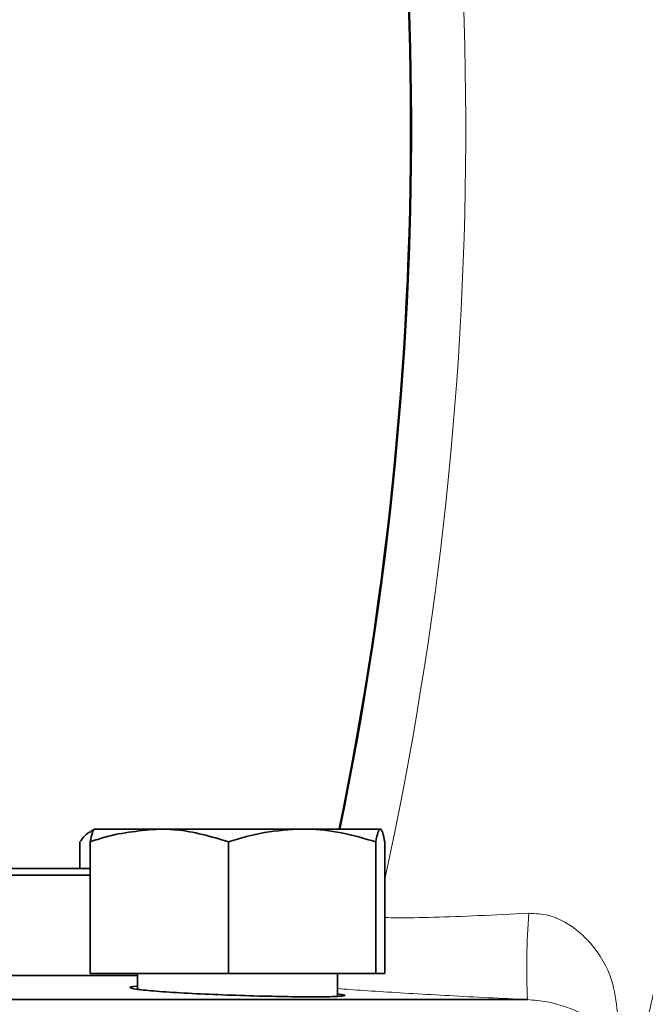
# Model space of a CAD drawing. Units: inches. Extents: x 0.5 to 33.5, y 0.5 to 21.
# Drawn here: x 11.3 to 11.8, y 11.6 to 12.4 of the extents above; entities that cross this region are included whole.
import ezdxf

# ---------------------------------------------------------------- set-up
doc = ezdxf.new("R2010")
doc.units = ezdxf.units.IN
doc.header["$MEASUREMENT"] = 0

msp = doc.modelspace()

# ---------------------------------------------------------------- linework, layer by layer
at = {"color": 7, "linetype": 'Continuous', "lineweight": 35}
for p, q in [((11.37288, 11.76611), (11.37009, 11.7645)), ((11.42007, 11.76611), (11.37304, 11.76611)), ((11.42007, 11.76611), (11.52408, 11.76611)), ((11.58105, 11.76611), (11.52408, 11.76611)), ((11.36224, 11.73745), (11.36224, 11.75681)), ((11.36972, 11.66078), (11.36972, 11.75681)), ((11.47042, 11.66078), (11.47042, 11.75681)), ((11.57774, 11.66078), (11.57774, 11.75681)), ((11.58437, 11.66078), (11.58437, 11.75681)), ((11.08666, 11.73745), (11.36972, 11.73745)), ((11.36972, 11.73245), (11.08666, 11.73245)), ((11.40413, 11.65941), (10.7692, 11.65941)), ((11.47042, 11.66078), (11.36972, 11.66078)), ((11.40413, 11.66078), (11.40413, 11.64941)), ((11.57774, 11.66078), (11.47042, 11.66078)), ((11.54996, 11.64428), (11.54996, 11.66078)), ((11.58437, 11.66078), (11.57774, 11.66078)), ((10.48507, 11.6419), (11.68826, 11.6419))]:
    msp.add_line(p, q, dxfattribs=at)
at = {"color": 8, "linetype": 'Continuous', "lineweight": 18}
for centre, radius, start, end in [((9.08158, 12.27629), 2.77116, 345.16663, 12.60415), ((9.08158, 12.27629), 2.52238, 348.33077, 12.78676), ((9.08158, 12.27629), 2.56178, 347.68028, 12.66651), ((12.21627, 11.66495), 0.52851, 175.68214, 182.49964)]:
    msp.add_arc(centre, radius, start, end, dxfattribs=at)
at = {"color": 7, "linetype": 'Continuous', "lineweight": 35}
msp.add_arc((9.08158, 12.27629), 2.52162, 348.32722, 12.79624, dxfattribs=at)
for points, knots in [([(11.36224, 11.75681), (11.36437, 11.75963), (11.36702, 11.76313), (11.36975, 11.764), (11.37029, 11.76417)], [0, 0, 0, 0, 0.805031, 1, 1, 1, 1]), ([(11.36972, 11.75681), (11.37336, 11.75803), (11.38976, 11.7635), (11.40681, 11.76497), (11.42007, 11.76611)], [0, 0, 0, 0, 0.222018, 1, 1, 1, 1]), ([(11.37304, 11.76611), (11.37296, 11.7661), (11.37236, 11.76602), (11.37124, 11.76399), (11.37023, 11.75922), (11.36972, 11.75681)], [0, 0, 0, 0, 0.070085, 0.530782, 1, 1, 1, 1]), ([(11.42007, 11.76611), (11.42417, 11.766), (11.44121, 11.76554), (11.45781, 11.76058), (11.47042, 11.75681)], [0, 0, 0, 0, 0.240516, 1, 1, 1, 1]), ([(11.47042, 11.75681), (11.47913, 11.75941), (11.49672, 11.76466), (11.51491, 11.76562), (11.52408, 11.76611)], [0, 0, 0, 0, 0.495458, 1, 1, 1, 1]), ([(11.52408, 11.76611), (11.52535, 11.7661), (11.53498, 11.76602), (11.55314, 11.76399), (11.56949, 11.75922), (11.57774, 11.75681)], [0, 0, 0, 0, 0.070085, 0.530782, 1, 1, 1, 1]), ([(11.57774, 11.75681), (11.57828, 11.75941), (11.57936, 11.76466), (11.58049, 11.76562), (11.58105, 11.76611)], [0, 0, 0, 0, 0.495458, 1, 1, 1, 1]), ([(11.58105, 11.76611), (11.58113, 11.7661), (11.58173, 11.76602), (11.58285, 11.76399), (11.58386, 11.75922), (11.58437, 11.75681)], [0, 0, 0, 0, 0.070085, 0.530782, 1, 1, 1, 1]), ([(11.53229, 11.64388), (11.52547, 11.64392), (11.51184, 11.644), (11.48581, 11.64462), (11.45924, 11.64556), (11.43453, 11.64678), (11.41469, 11.64815), (11.40163, 11.64955), (11.39798, 11.65074), (11.39934, 11.65148), (11.40391, 11.65163), (11.40413, 11.65163)], [0, 0, 0, 0, 0.1239959, 0.2479899, 0.3720387, 0.4962131, 0.6205265, 0.7449403, 0.8693642, 0.9936807, 1, 1, 1, 1]), ([(11.54996, 11.64599), (11.55192, 11.64572), (11.55673, 11.64507), (11.55418, 11.64435), (11.54538, 11.64393), (11.53592, 11.64389), (11.53229, 11.64388)], [0, 0, 0, 0, 0.208365, 0.510116, 0.811528, 1, 1, 1, 1])]:
    msp.add_open_spline(points, degree=3, knots=knots, dxfattribs=at)
at = {"color": 8, "linetype": 'Continuous', "lineweight": 18}
for points, knots in [([(11.58437, 11.70163), (11.58723, 11.70154), (11.59481, 11.70133), (11.61894, 11.70173), (11.65221, 11.70291), (11.67692, 11.70413), (11.68925, 11.70474)], [0, 0, 0, 0, 0.169993, 0.449391, 0.72522, 1, 1, 1, 1]), ([(11.68925, 11.70474), (11.6942, 11.70452), (11.70161, 11.7042), (11.71552, 11.69906), (11.72587, 11.69185), (11.73975, 11.67715), (11.75059, 11.65924), (11.75289, 11.64054), (11.75388, 11.63252)], [0, 0, 0, 0, 0.128854, 0.193161, 0.395303, 0.469953, 0.772736, 1, 1, 1, 1]), ([(11.68826, 11.6419), (11.67877, 11.64235), (11.65952, 11.64327), (11.63141, 11.64473), (11.60448, 11.64625), (11.58016, 11.64775), (11.56161, 11.64899), (11.55288, 11.64967), (11.54996, 11.64989)], [0, 0, 0, 0, 0.179674, 0.364535, 0.54431, 0.729207, 0.90958, 1, 1, 1, 1]), ([(11.74113, 11.62126), (11.74024, 11.62249), (11.73844, 11.62497), (11.73218, 11.62965), (11.7237, 11.63398), (11.71225, 11.63789), (11.70188, 11.64067), (11.69316, 11.64146), (11.68826, 11.6419)], [0, 0, 0, 0, 0.088511, 0.17871, 0.491468, 0.645634, 0.800974, 1, 1, 1, 1])]:
    msp.add_open_spline(points, degree=3, knots=knots, dxfattribs=at)

doc.saveas('drawing.dxf')
